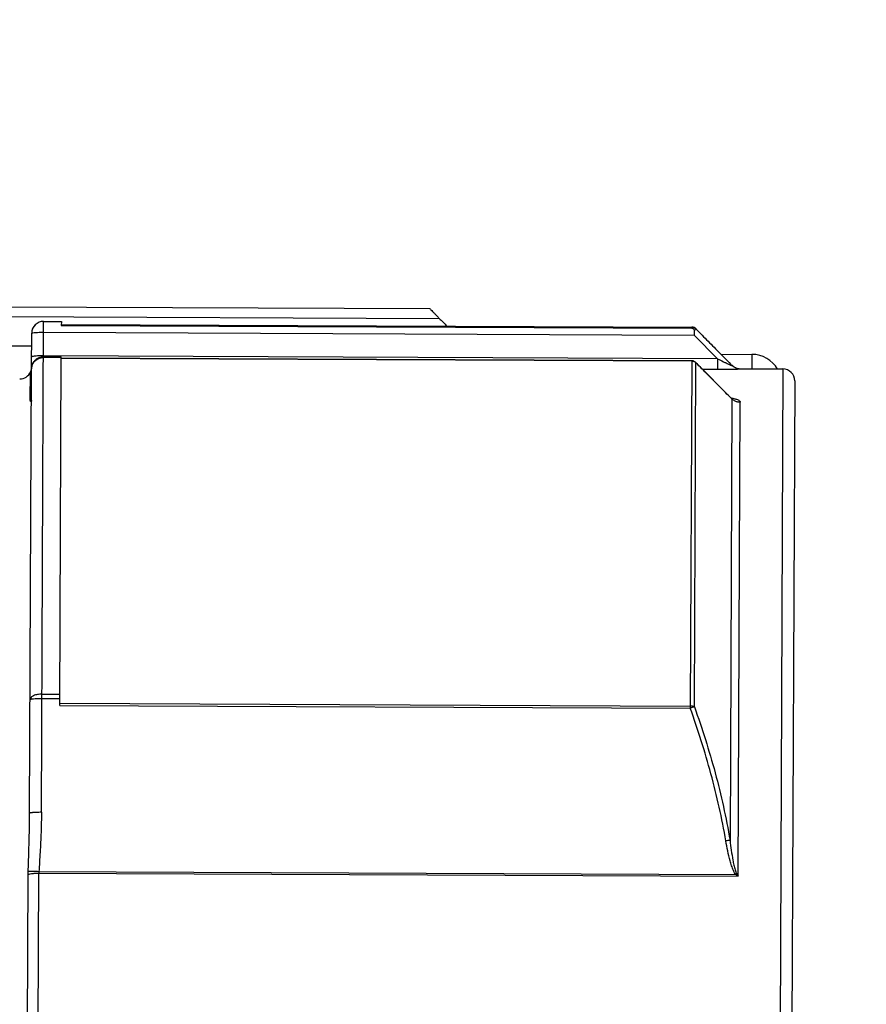
# Model space of a CAD drawing. Units: inches. Extents: x 1.2 to 15.8, y 0.3 to 10.5.
# Drawn here: x 6 to 6.3, y 6.7 to 7.1 of the extents above; entities that cross this region are included whole.
import ezdxf

# ---------------------------------------------------------------- set-up
doc = ezdxf.new("R2010")
doc.units = ezdxf.units.IN
doc.header["$LTSCALE"] = 0.935
doc.header["$MEASUREMENT"] = 0
doc.layers.get('0').update_dxf_attribs({"linetype": 'CONTINUOUS'})
doc.styles.get("Standard").update_dxf_attribs({"font": 'txt', "width": 0.8})
doc.dimstyles.new('DIMSTYLE_1', dxfattribs={"dimtxt": 0.1, "dimasz": 0.1875, "dimexe": 0.18, "dimexo": 0.0625, "dimgap": 0.09, "dimtad": 0, "dimtih": 1, "dimtoh": 1, "dimlfac": 2, "dimzin": 4, "dimdsep": 46, "dimtxsty": 'STANDARD', "dimblk": 'CLOSED', "dimblk1": 'CLOSED', "dimblk2": 'CLOSED', "dimcen": 0.09, "dimadec": 0, "dimazin": 0, "dimtp": 0.01, "dimtm": 0.01, "dimtfac": 1, "dimtofl": 0, "dimtmove": 0, "dimatfit": 3, "dimldrblk": 'CLOSED', "dimfxl": 1, "dimtolj": 1, "dimtzin": 4, "dimarcsym": 0})

# ---------------------------------------------------------------- blocks, each defined once
blk = doc.blocks.new('_CLOSED')
at = {"color": 0, "linetype": 'BYBLOCK'}
for p, q in [((0, 0), (-1, 0.1666666667)), ((-1, 0.1666666667), (-1, -0.1666666667)), ((-1, -0.1666666667), (0, 0)), ((-1, 0), (0, 0))]:
    blk.add_line(p, q, dxfattribs=at)
blk = doc.blocks.new('*D5')
at = {"color": 2, "linetype": 'CONTINUOUS'}
for p, q in [((9.1847985832, 7.2515452952), (9.1847985832, 6.2751541165)), ((6.2787625923, 6.4751440277), (6.2787625923, 6.2751541165)), ((6.2787625923, 6.3376541165), (7.6038695257, 6.3376541165)), ((9.1847985832, 6.3376541165), (7.8388695257, 6.3376541165))]:
    blk.add_line(p, q, dxfattribs=at)
at = {"color": 2, "linetype": 'CONTINUOUS', "xscale": 0.1875, "yscale": 0.1875, "zscale": 0.1875, "rotation": 180}
blk.add_blockref('_CLOSED', (6.2787625923, 6.3376541165), dxfattribs=at)
at = {"color": 2, "linetype": 'CONTINUOUS', "xscale": 0.1875, "yscale": 0.1875, "zscale": 0.1875}
blk.add_blockref('_CLOSED', (9.1847985832, 6.3376541165), dxfattribs=at)
at = {"color": 2, "linetype": 'CONTINUOUS', "width": 0.8}
blk.add_text('L2', height=0.1, dxfattribs=at).set_placement((7.6413695257, 6.2876541165))
blk = doc.blocks.new('*D6')
at = {"color": 2, "linetype": 'CONTINUOUS'}
for p, q in [((9.1847985832, 7.2485394131), (9.1847985832, 6.0251541165)), ((5.4897985832, 6.3540846523), (5.4897985832, 6.0251541165)), ((5.4897985832, 6.0876541165), (7.3383206568, 6.0876541165)), ((9.1847985832, 6.0876541165), (7.5733206568, 6.0876541165))]:
    blk.add_line(p, q, dxfattribs=at)
at = {"color": 2, "linetype": 'CONTINUOUS', "xscale": 0.1875, "yscale": 0.1875, "zscale": 0.1875, "rotation": 180}
blk.add_blockref('_CLOSED', (5.4897985832, 6.0876541165), dxfattribs=at)
at = {"color": 2, "linetype": 'CONTINUOUS', "xscale": 0.1875, "yscale": 0.1875, "zscale": 0.1875}
blk.add_blockref('_CLOSED', (9.1847985832, 6.0876541165), dxfattribs=at)
at = {"color": 2, "linetype": 'CONTINUOUS', "width": 0.8}
blk.add_text('L3', height=0.1, dxfattribs=at).set_placement((7.3758206568, 6.0376541165))

msp = doc.modelspace()

# ---------------------------------------------------------------- linework, layer by layer
at = {"color": 7, "linetype": 'CONTINUOUS'}
for p, q in [((6.0164450746, 6.979641495), (6.1591602515, 6.9790187787)), ((6.0164308783, 6.9763879652), (6.1623411374, 6.9757513075)), ((6.02995496, 6.8114582643), (6.0306673903, 6.9747342298)), ((6.0306673903, 6.9747342298), (6.0365728459, 6.9747084622)), ((6.0365728459, 6.9747084622), (6.0365670915, 6.9733896464)), ((6.0365670915, 6.9733896464), (6.2463796344, 6.9724741606)), ((6.0365684073, 6.9736912063), (6.2463809502, 6.9727757206)), ((6.2463809502, 6.9727757206), (6.2463796344, 6.9724741606)), ((6.0266637018, 6.9594608386), (6.0267132431, 6.9708147842)), ((6.0306517107, 6.9711407354), (6.2471478131, 6.9701960869)), ((6.2549563948, 6.962300211), (6.2471478131, 6.9701960869)), ((6.0266941662, 6.9664427099), (6.0163876799, 6.9664876808)), ((6.0163886784, 6.9667165242), (6.0266951647, 6.9666715534)), ((6.0365204782, 6.9627067315), (6.0306150226, 6.9627324991)), ((6.0365213865, 6.9629149001), (6.0306159309, 6.9629406676)), ((6.2549563948, 6.962300211), (6.0306174075, 6.9632790807)), ((6.0360156829, 6.8470169086), (6.0365213853, 6.9629146257)), ((6.2561071052, 6.9638365289), (6.2663782963, 6.9637917121)), ((6.2663782963, 6.9637917121), (6.2663572222, 6.9589619163)), ((6.2463319345, 6.9615422217), (6.0365193916, 6.9624577074)), ((6.2463323574, 6.9616391292), (6.0365198144, 6.9625546149)), ((6.2463323574, 6.9616391292), (6.2458282258, 6.8461014229)), ((6.2472220988, 6.8465408092), (6.2477214735, 6.9609883379)), ((6.247719354, 6.960986298), (6.2477160885, 6.9610591814)), ((6.2595070852, 6.9492183074), (6.2477160912, 6.9610591787)), ((6.2549563948, 6.962300211), (6.2549407378, 6.9587119221)), ((6.0260164924, 6.8111323131), (6.0266617821, 6.9590208756)), ((6.0262204483, 6.9487203392), (6.0262594122, 6.9574987182)), ((6.2549407378, 6.9587119221), (6.2500321327, 6.9587333401)), ((6.2625462137, 6.958896105), (6.2625465734, 6.9589785435)), ((6.2625465734, 6.9589785435), (6.2766637085, 6.9589169455)), ((6.2766637085, 6.9589169455), (6.2748084431, 6.5337241427)), ((6.2805835005, 6.9549627968), (6.2787625919, 6.5376439347)), ((6.2597188466, 6.9489368638), (6.2590782401, 6.8021215971)), ((6.2618102565, 6.7902282049), (6.2624979374, 6.9478320628)), ((6.0301201707, 6.8493215254), (6.0360256263, 6.8492957578)), ((6.030126484, 6.8507684258), (6.0360319396, 6.8507426582)), ((6.0360156829, 6.8470169086), (6.2458282258, 6.8461014229)), ((6.0360187418, 6.8477179484), (6.2458312847, 6.8468024626)), ((6.0251087128, 6.6939424856), (6.025531565, 6.7908071872)), ((6.028646149, 6.6933729511), (6.0290731935, 6.7912437184)), ((6.0290731935, 6.7912437184), (6.2618102565, 6.7902282049)), ((6.2610928138, 6.7907001789), (6.0291037412, 6.7917124286))]:
    msp.add_line(p, q, dxfattribs=at)
for centre, radius, start, end in [((6.0306502992, 6.9708172631), 0.0039370079, 89.75, 179.75), ((6.2463725924, 6.9708602524), 0.0019685039, 44.75, 89.75), ((6.2663353503, 6.9539492861), 0.0098425197, 29.7498088357, 89.75), ((6.0227269706, 6.9595328299), 0.0039370079, 352.6421098214, 359.75), ((6.2625637518, 6.9629155139), 0.0039370079, 224.9046330493, 269.75), ((6.0227269706, 6.9595328299), 0.0039370079, 269.75, 337.2570628468), ((6.2766465301, 6.9549799751), 0.0039370079, 359.75, 89.75)]:
    msp.add_arc(centre, radius, start, end, dxfattribs=at)
for points, knots in [([(6.1591602515, 6.9790187787), (6.1591600453, 6.9789715248), (6.1593725205, 6.9788608937), (6.1595995786, 6.9785232345), (6.1598945082, 6.9782519226), (6.1600617284, 6.9780796378)], [0, 0, 0, 0, 0.1088966592, 0.4467105533, 1, 1, 1, 1]), ([(6.1600617284, 6.9780796378), (6.1602710763, 6.9778639494), (6.1607378127, 6.977382779), (6.1614985197, 6.9766075456), (6.1620490906, 6.9760472384), (6.1623411374, 6.9757513075)], [0, 0, 0, 0, 0.2767464066, 0.6171947497, 1, 1, 1, 1]), ([(6.0306673903, 6.9747342298), (6.0301553488, 6.974736464), (6.0291191765, 6.9745361304), (6.0278067642, 6.9736657647), (6.0269249033, 6.9723611519), (6.0267154967, 6.9713268832), (6.0267132437, 6.9708149316)], [0, 0, 0, 0, 0.2500160461, 0.5000261401, 0.7500278161, 1, 1, 1, 1]), ([(6.2463796344, 6.9724741606), (6.2465073479, 6.9724736034), (6.2467682064, 6.9724031081), (6.2469500965, 6.972208491), (6.2470132993, 6.9720964862)], [0, 0, 0, 0, 0.500900532, 1, 1, 1, 1]), ([(6.246952927, 6.9726881995), (6.2468913011, 6.9727072187), (6.2467660796, 6.9727392114), (6.2466383844, 6.9727587539), (6.2465741927, 6.9727653672)], [0, 0, 0, 0, 0.4999751822, 1, 1, 1, 1]), ([(6.2477703643, 6.9721932262), (6.2476949819, 6.972269254), (6.2475313946, 6.9724092894), (6.2473474437, 6.9725207017), (6.2472514524, 6.9725685912)], [0, 0, 0, 0, 0.4998427961, 1, 1, 1, 1]), ([(6.0267132431, 6.9708147842), (6.0267137466, 6.9709301782), (6.0273055757, 6.9709544654), (6.0275879264, 6.9710292514), (6.0278674137, 6.971052382)], [0, 0, 0, 0, 0.2915211516, 1, 1, 1, 1]), ([(6.0278674137, 6.971052382), (6.0281355886, 6.9710745764), (6.0287191018, 6.9711091499), (6.0296475323, 6.9711377138), (6.0303072989, 6.9711422381), (6.0306517107, 6.9711407354)], [0, 0, 0, 0, 0.2897205597, 0.6291817757, 1, 1, 1, 1]), ([(6.2471459328, 6.9712171822), (6.2471494771, 6.9710500676), (6.2471516517, 6.9707096882), (6.2471491127, 6.970369318), (6.2471478131, 6.9701960863)], [0, 0, 0, 0, 0.4910410131, 1, 1, 1, 1]), ([(6.2477696072, 6.9721924761), (6.2491026716, 6.9708446066), (6.2517684604, 6.9681484278), (6.2557674508, 6.9641043129), (6.258433649, 6.9614083365), (6.2597665753, 6.9600601281)], [0, 0, 0, 0, 0.3333205783, 0.6666541217, 1, 1, 1, 1]), ([(6.0278331105, 6.9631907273), (6.0276239301, 6.9631734154), (6.0272584225, 6.9631384653), (6.0269271883, 6.9630721398), (6.0266791739, 6.9630067567), (6.0266789399, 6.9629531295)], [0, 0, 0, 0, 0.5280432515, 0.8650864746, 1, 1, 1, 1]), ([(6.0290673267, 6.9626306472), (6.0287772035, 6.962508131), (6.0281900989, 6.962172488), (6.0277058276, 6.9616977059), (6.0274872907, 6.9614159237)], [0, 0, 0, 0, 0.4692675842, 1, 1, 1, 1]), ([(6.0278263987, 6.9616525053), (6.0281957655, 6.9619994063), (6.029077996, 6.9625486259), (6.0301039836, 6.9627347289), (6.0306150226, 6.9627324991)], [0, 0, 0, 0, 0.496454115, 1, 1, 1, 1]), ([(6.0266404933, 6.9590221078), (6.0266454911, 6.9590680092), (6.0266589862, 6.9592136717), (6.0266651892, 6.9593599985), (6.0266656329, 6.9594601108)], [0, 0, 0, 0, 0.3156254306, 1, 1, 1, 1]), ([(6.0266617821, 6.9590208756), (6.0266639028, 6.9595069025), (6.026877206, 6.9604969715), (6.0274646252, 6.9613127356), (6.0278263987, 6.9616525053)], [0, 0, 0, 0, 0.4961934097, 1, 1, 1, 1]), ([(6.0274872907, 6.9614159237), (6.0272408612, 6.9610981767), (6.0268191864, 6.9603388574), (6.0266637674, 6.959475869), (6.0266617821, 6.9590208756)], [0, 0, 0, 0, 0.4683657855, 1, 1, 1, 1]), ([(6.2463319346, 6.9615422217), (6.2465030852, 6.9615414749), (6.2468456969, 6.9614972867), (6.2471658699, 6.9613701125), (6.2473150838, 6.9612873489)], [0, 0, 0, 0, 0.5015854127, 1, 1, 1, 1]), ([(6.2466965931, 6.9616046544), (6.2466726076, 6.9616092378), (6.2465521067, 6.9616296314), (6.2464299749, 6.9616387032), (6.2463323574, 6.9616391292)], [0, 0, 0, 0, 0.1998809831, 1, 1, 1, 1]), ([(6.247718593, 6.9610608861), (6.2476178384, 6.9611619746), (6.2473601137, 6.9613699866), (6.247000821, 6.9615339529), (6.2467586498, 6.9615927173), (6.2466967981, 6.9616046395)], [0, 0, 0, 0, 0.3649581134, 0.8392618411, 1, 1, 1, 1]), ([(6.2594705643, 6.9491820226), (6.2582196375, 6.9504389305), (6.2556352644, 6.9530344868), (6.2517182403, 6.956969291), (6.2490524965, 6.9596475392), (6.247719354, 6.960986298)], [0, 0, 0, 0, 0.3193950855, 0.6597097987, 1, 1, 1, 1]), ([(6.254956395, 6.9623002109), (6.2555944058, 6.9619788264), (6.2565299611, 6.96151204), (6.2577384281, 6.9609289828), (6.2584745014, 6.9605829633), (6.2590159552, 6.9603375131), (6.2593295471, 6.9602015992), (6.2595081131, 6.9601286261), (6.2596070104, 6.9600903478), (6.2596869479, 6.9600624269), (6.2597304942, 6.9600504284), (6.2597718288, 6.9600424374), (6.2597712359, 6.9600539318), (6.2597675303, 6.9600606545)], [0, 0, 0, 0, 0.4020053045, 0.5881275738, 0.7548736128, 0.8596747211, 0.9224056097, 0.9474578776, 0.9677639407, 0.9829689966, 0.9928729407, 0.9975306794, 1, 1, 1, 1]), ([(6.2625462137, 6.958896105), (6.2622508648, 6.9588974505), (6.261809749, 6.9589493335), (6.2611031779, 6.9591560169), (6.2604397082, 6.9594791899), (6.2599793824, 6.959847191), (6.2597744848, 6.9600537402)], [0, 0, 0, 0, 0.2866035769, 0.4301285231, 0.7167126583, 1, 1, 1, 1]), ([(6.0262592299, 6.9574987194), (6.0262596786, 6.9575656681), (6.0263781989, 6.9578576943), (6.0265157905, 6.9583077665), (6.0266080498, 6.9587579923), (6.0266352584, 6.9589740292), (6.0266404933, 6.9590221078)], [0, 0, 0, 0, 0.1276801446, 0.5849083727, 0.9077768431, 1, 1, 1, 1]), ([(6.2625462137, 6.958896105), (6.2625247768, 6.9588871729), (6.2624415423, 6.958861122), (6.262249411, 6.9588515329), (6.261946812, 6.9588254252), (6.2616269881, 6.9588107269), (6.261138351, 6.9587888756), (6.2603645185, 6.95876299), (6.2592085957, 6.9587362051), (6.2573508474, 6.9587104563), (6.2559149927, 6.958708549), (6.2549407378, 6.9587119221)], [0, 0, 0, 0, 0.0090515323, 0.0343917775, 0.0750536059, 0.1291265296, 0.1603958625, 0.2678456317, 0.4342078008, 0.6160472589, 1, 1, 1, 1]), ([(6.0266161022, 6.9483979538), (6.0266158547, 6.9483513485), (6.0266078688, 6.9482536454), (6.0265766228, 6.9481274207), (6.0264745345, 6.9480269704), (6.0263208363, 6.9481112562), (6.0262648344, 6.9482825396), (6.0262253825, 6.9484941185), (6.0262207344, 6.9486397308), (6.0262208432, 6.9487203387)], [0, 0, 0, 0, 0.1205285452, 0.2521044903, 0.3359176643, 0.4423325925, 0.6251946128, 0.7915219434, 1, 1, 1, 1]), ([(6.2594345301, 6.9493199477), (6.2596223502, 6.9492830241), (6.2600350505, 6.9491951698), (6.26049181, 6.9490784883), (6.2607599372, 6.9489985409), (6.2608070859, 6.9489840737)], [0, 0, 0, 0, 0.4061774483, 0.8953262051, 1, 1, 1, 1]), ([(6.2598442223, 6.9489060183), (6.2599134426, 6.9488777825), (6.2600434654, 6.9488253259), (6.2597157595, 6.9490139139), (6.259570676, 6.9491371328), (6.2594996889, 6.9492113967)], [0, 0, 0, 0, 0.2315194462, 0.5386943899, 1, 1, 1, 1]), ([(6.2597192553, 6.9489359486), (6.2596923637, 6.9489962774), (6.259628949, 6.94909603), (6.2595488783, 6.9491830719), (6.2595108961, 6.949220841)], [0, 0, 0, 0, 0.5480897403, 1, 1, 1, 1]), ([(6.2624979374, 6.9478320628), (6.2623507277, 6.947832684), (6.2620565601, 6.9478496466), (6.261620954, 6.9479216705), (6.2611965434, 6.9480394481), (6.2607886554, 6.9482014994), (6.2604024049, 6.9484057914), (6.2600454904, 6.9486478884), (6.2598280555, 6.9488329739), (6.2597262777, 6.9489297768)], [0, 0, 0, 0, 0.1446622891, 0.2891404013, 0.4332586979, 0.5768583367, 0.7198050018, 0.8619954242, 1, 1, 1, 1]), ([(6.2608070859, 6.9489840737), (6.2609603791, 6.9489370369), (6.2612872114, 6.9488274399), (6.2617474197, 6.9486325989), (6.2621416942, 6.9484001539), (6.2624194634, 6.9481385506), (6.2624933851, 6.9479346979), (6.2624979374, 6.9478320628)], [0, 0, 0, 0, 0.2245489893, 0.482560694, 0.6974451401, 0.8662626787, 1, 1, 1, 1]), ([(6.030126484, 6.8507684258), (6.0296222299, 6.850770626), (6.0286690548, 6.8506958114), (6.0274174785, 6.8503409062), (6.0264974234, 6.8498203718), (6.0261827906, 6.8492448076), (6.0261817031, 6.8489955742)], [0, 0, 0, 0, 0.3268985427, 0.6153592318, 0.8384266011, 1, 1, 1, 1]), ([(6.0261817031, 6.8489955742), (6.0261819569, 6.8490537266), (6.0264467687, 6.849115901), (6.0267752008, 6.8491834059), (6.0271357981, 6.8492166135), (6.0273358737, 6.849233172)], [0, 0, 0, 0, 0.1463527714, 0.494750854, 1, 1, 1, 1]), ([(6.0273358737, 6.849233172), (6.0276718107, 6.8492609744), (6.0283529068, 6.8492977914), (6.0290345905, 6.8493143763), (6.0293793161, 6.8493186282)], [0, 0, 0, 0, 0.4943782202, 1, 1, 1, 1]), ([(6.0293793161, 6.8493186282), (6.0294598333, 6.8493196213), (6.0296227716, 6.8493211718), (6.0298697267, 6.8493221543), (6.0300361602, 6.8493218919), (6.0301201707, 6.8493215254)], [0, 0, 0, 0, 0.3260635206, 0.6598126441, 1, 1, 1, 1]), ([(6.2472220988, 6.8465408092), (6.2470451061, 6.8464949797), (6.2467279853, 6.8464041046), (6.2462642896, 6.8462540976), (6.2459765918, 6.8461540404), (6.2458282258, 6.8461014229)], [0, 0, 0, 0, 0.3750279348, 0.67689774, 1, 1, 1, 1]), ([(6.257685476, 6.8019363411), (6.2570399329, 6.8056943702), (6.2555574138, 6.8131803482), (6.252805633, 6.8242955894), (6.2495708865, 6.8352814261), (6.2471199754, 6.8425121242), (6.2458282258, 6.8461014229)], [0, 0, 0, 0, 0.249803294, 0.4998788986, 0.7500425878, 1, 1, 1, 1]), ([(6.2472220988, 6.8465408092), (6.2470884556, 6.846580578), (6.2468118926, 6.8467040246), (6.2463403133, 6.8467692332), (6.2460048563, 6.8468196122), (6.2458312847, 6.8468024626)], [0, 0, 0, 0, 0.2938487711, 0.6324293753, 1, 1, 1, 1]), ([(6.2472220988, 6.8465408092), (6.2485140267, 6.8429321605), (6.2509651757, 6.8356614), (6.2541995418, 6.8246137391), (6.2569509132, 6.8134330691), (6.2584329096, 6.8059024753), (6.2590782401, 6.8021215971)], [0, 0, 0, 0, 0.2498169513, 0.4999366881, 0.7500609425, 1, 1, 1, 1]), ([(6.0255495429, 6.7917468489), (6.0255863828, 6.7928199709), (6.025659335, 6.7949638179), (6.0257979507, 6.7992764109), (6.0259454096, 6.8046668888), (6.0260070084, 6.8089875145), (6.0260165217, 6.8111389147)], [0, 0, 0, 0, 0.1660581646, 0.3317433611, 0.667298293, 1, 1, 1, 1]), ([(6.0271706631, 6.8113699097), (6.027072371, 6.8113613957), (6.0268171071, 6.8113385319), (6.0265060105, 6.8112996081), (6.0262512654, 6.8112504952), (6.0261306431, 6.8112146938), (6.0260463621, 6.8111831463), (6.0260217144, 6.8111482544), (6.0260164935, 6.8111323127)], [0, 0, 0, 0, 0.2466832486, 0.6418660333, 0.7859302484, 0.8925100035, 0.961851299, 1, 1, 1, 1]), ([(6.02995496, 6.8114582646), (6.0296629243, 6.8114593786), (6.0290933398, 6.811456659), (6.0282748074, 6.8114357736), (6.0276386768, 6.8114050921), (6.0272803607, 6.8113789035), (6.0271706631, 6.8113699098)], [0, 0, 0, 0, 0.3144226947, 0.6131990224, 0.8815042092, 1, 1, 1, 1]), ([(6.0299543109, 6.8114582671), (6.0299447017, 6.809248056), (6.0298405591, 6.8048293195), (6.0295687956, 6.7993312402), (6.0293095319, 6.7949597287), (6.0291725629, 6.7927949174), (6.0291033083, 6.7917124563)], [0, 0, 0, 0, 0.3353676956, 0.6707890788, 0.8353810275, 1, 1, 1, 1]), ([(6.2590782401, 6.8021215971), (6.2589638715, 6.8021121643), (6.2587168308, 6.802087693), (6.2582521259, 6.8020280645), (6.2579026431, 6.801972503), (6.257685476, 6.8019363411)], [0, 0, 0, 0, 0.2449128515, 0.5298955136, 1, 1, 1, 1]), ([(6.259078453, 6.8021197348), (6.2592043145, 6.8010188006), (6.2594741753, 6.7988208638), (6.2599025344, 6.7960926581), (6.260324287, 6.7939396744), (6.2606496711, 6.7926265232), (6.2609769678, 6.7916191242), (6.2612002091, 6.7911535963), (6.2613333349, 6.7909375249)], [0, 0, 0, 0, 0.2903210867, 0.5798317669, 0.7231778165, 0.8648012985, 0.9340648886, 1, 1, 1, 1]), ([(6.2610928138, 6.7907001789), (6.2608969831, 6.7909077548), (6.2605673373, 6.7913652826), (6.2600675781, 6.7923785925), (6.2595754468, 6.7936975359), (6.2589366945, 6.7958590208), (6.2582873694, 6.7986038297), (6.2578765211, 6.8008246892), (6.257685476, 6.8019363411)], [0, 0, 0, 0, 0.0714424511, 0.1428409179, 0.2854073174, 0.4279100664, 0.7138994979, 1, 1, 1, 1]), ([(6.0255310043, 6.7908024357), (6.0257662428, 6.7908918399), (6.0262460788, 6.7910246215), (6.0271213909, 6.7911567391), (6.0280639581, 6.7912317083), (6.0287617072, 6.7912445901), (6.0290731935, 6.7912437184)], [0, 0, 0, 0, 0.2093001176, 0.4163637013, 0.7393552559, 1, 1, 1, 1]), ([(6.0291037412, 6.7917124286), (6.028789845, 6.791732187), (6.0280889209, 6.7917698794), (6.027142464, 6.7917959466), (6.0262707777, 6.7917937791), (6.0257875744, 6.7917656663), (6.0255493535, 6.791741443)], [0, 0, 0, 0, 0.2652188039, 0.5918735454, 0.7983482101, 1, 1, 1, 1])]:
    msp.add_open_spline(points, degree=3, knots=knots, dxfattribs=at)
for points in [[(6.1623411374, 6.9757513075), (6.163185396, 6.9748958207), (6.1640295479, 6.9740402286), (6.1648735978, 6.9731845358)], [(6.2465741927, 6.9727653672), (6.2465099949, 6.9727719812), (6.2464454562, 6.9727754363), (6.2463809502, 6.9727757206)], [(6.2472514524, 6.9725685912), (6.2471554011, 6.9726165106), (6.2470553579, 6.9726565862), (6.246952927, 6.9726881995)], [(6.2470132993, 6.9720964862), (6.247082733, 6.9719734394), (6.2471188825, 6.9718324445), (6.2471274033, 6.9716929034)], [(6.2472436166, 6.9717884374), (6.2472047155, 6.9717580038), (6.2471660702, 6.9717277932), (6.247127187, 6.97169265)], [(6.247127187, 6.97169265), (6.2471369755, 6.9715343399), (6.2471425693, 6.9713757726), (6.2471459328, 6.9712171822)], [(6.2474505754, 6.9719753264), (6.2473791143, 6.9718945114), (6.2473109821, 6.9718411399), (6.2472436166, 6.9717884374)], [(6.2477696072, 6.9721924761), (6.2476598329, 6.9722595429), (6.2475518605, 6.9720898693), (6.2474505754, 6.9719753264)], [(6.0286487217, 6.9632416993), (6.0283765844, 6.9632292403), (6.0281045832, 6.9632131947), (6.0278331105, 6.9631907273)], [(6.0295983936, 6.9632718349), (6.0292817264, 6.9632658223), (6.028965132, 6.9632561851), (6.0286487217, 6.9632416993)], [(6.0298637744, 6.9628714922), (6.029590731, 6.9628196241), (6.029323339, 6.9627387587), (6.0290673267, 6.9626306472)], [(6.0306174075, 6.9632790807), (6.0302777308, 6.9632805628), (6.0299380204, 6.9632782835), (6.0295983936, 6.9632718349)], [(6.0306159309, 6.9629406676), (6.0303641563, 6.9629417662), (6.0301116368, 6.962918577), (6.0298637744, 6.9628714922)], [(6.0267476948, 6.9598803164), (6.0266955992, 6.959746468), (6.0266656087, 6.9596031685), (6.0266656361, 6.959460839)], [(6.2468983965, 6.9615518439), (6.246832487, 6.9615744117), (6.2467649476, 6.9615915924), (6.2466965931, 6.9616046544)], [(6.2471237275, 6.9614465195), (6.2470533371, 6.9614903297), (6.2469770267, 6.9615249205), (6.2468983965, 6.9615518439)], [(6.2473150838, 6.9612873489), (6.2474626391, 6.9612055052), (6.2476000585, 6.9611047117), (6.2477214735, 6.9609883379)], [(6.0262583568, 6.9574982785), (6.0263565243, 6.9576975504), (6.026472455, 6.9578891942), (6.0266038774, 6.9580700857)], [(6.026220049, 6.948718843), (6.026318721, 6.9489108217), (6.0264350672, 6.9490947659), (6.026566439, 6.9492678692)], [(6.2597166262, 6.9489347767), (6.2596346068, 6.9490171933), (6.2595525861, 6.9490996085), (6.2594705643, 6.9491820226)], [(6.0255310981, 6.7908071963), (6.0255372184, 6.7911204127), (6.0255433388, 6.7914336291), (6.0255494591, 6.7917468456)], [(6.0290814645, 6.7914770573), (6.0290787189, 6.7913992772), (6.0290759734, 6.7913214972), (6.0290732279, 6.7912437172)], [(6.029103708, 6.7917124317), (6.0290962711, 6.791633975), (6.0290888342, 6.7915555183), (6.0290813972, 6.7914770616)], [(6.2612121071, 6.790818096), (6.2611722377, 6.7907788967), (6.2611324738, 6.7907395899), (6.2610928138, 6.7907001788)], [(6.2614508677, 6.7904631333), (6.2613312857, 6.7905417989), (6.2612119321, 6.7906208128), (6.2610928138, 6.7907001788)], [(6.261333681, 6.7909369633), (6.2612930443, 6.7908974558), (6.2612525214, 6.790857831), (6.2612121071, 6.790818096)], [(6.2613330661, 6.7909373886), (6.2614912152, 6.7907003814), (6.2616502816, 6.7904639836), (6.2618102565, 6.7902282049)], [(6.2618102565, 6.7902282049), (6.2616902643, 6.7903062135), (6.2615704971, 6.7903845694), (6.2614509595, 6.7904632728)]]:
    msp.add_open_spline(points, degree=3, dxfattribs=at)

# ---------------------------------------------------------------- dimensions: what is measured, and where the dimension line sits
at = {"color": 2, "linetype": 'CONTINUOUS'}
dim = msp.add_linear_dim(base=(6.2787625923, 6.3376541165), p1=(9.1847985832, 7.2515452952), p2=(6.2787625923, 6.4751440277), angle=180, text='L2', dimstyle='DIMSTYLE_1', dxfattribs=at)
dim.commit()
dim.dimension.update_dxf_attribs({"geometry": '*D5', "text_midpoint": (7.7213695257, 6.3376541165), "dimtype": 160})
dim = msp.add_linear_dim(base=(9.1847985832, 6.0876541165), p1=(5.4897985832, 6.3540846523), p2=(9.1847985832, 7.2485394131), text='L3', dimstyle='DIMSTYLE_1', dxfattribs=at)
dim.commit()
dim.dimension.update_dxf_attribs({"geometry": '*D6', "text_midpoint": (7.4558206568, 6.0876541165), "dimtype": 160})

doc.saveas('drawing.dxf')
